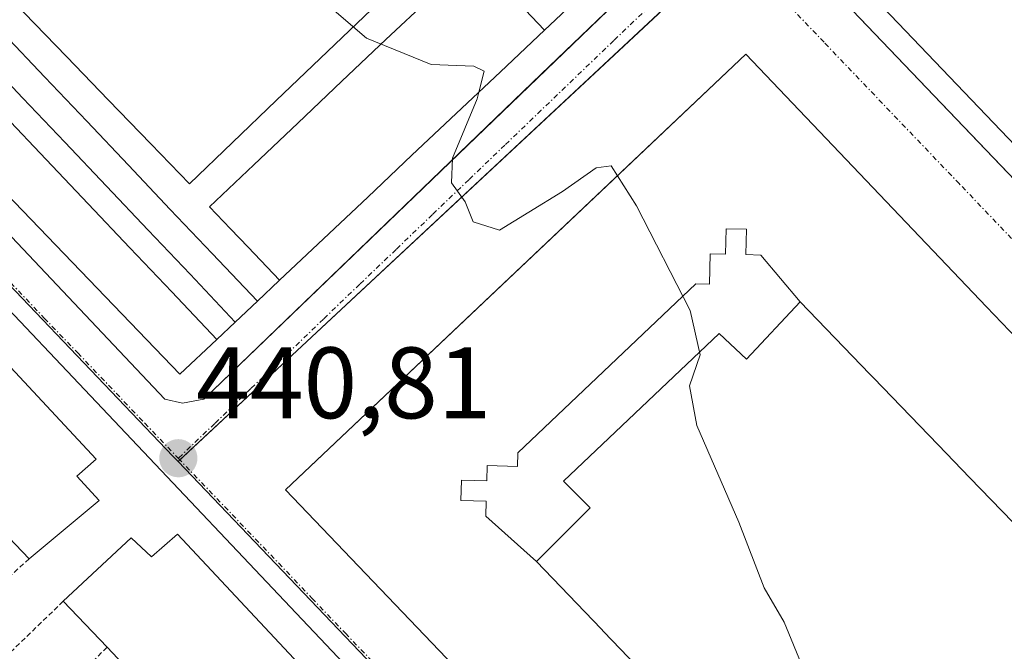
# Model space of a CAD drawing. Units: metres. Extents: x 603916 to 607376, y 4736155 to 4738520.
# Drawn here: x 607155 to 607253, y 4737526 to 4737588 of the extents above; entities that cross this region are included whole.
import ezdxf
from ezdxf.enums import TextEntityAlignment as Align

# ---------------------------------------------------------------- set-up
doc = ezdxf.new("R2010")
doc.units = ezdxf.units.M
doc.header["$MEASUREMENT"] = 0
doc.linetypes.add('TRAZO_Y_PUNTO', pattern=[1, 0.5, -0.25, 0, -0.25])
doc.linetypes.add('TRAZOS', pattern=[0.75, 0.5, -0.25])
for name, color, linetype, lineweight in [('Carátula', 7, 'Continuous', 5), ('Curva de nivel normal', 36, 'Continuous', 0), ('Edificación', 1, 'Continuous', 13), ('Edificación Cxs', 1, 'Continuous', 13), ('Elemento construido', 1, 'Continuous', 0), ('Núcleo urbano', 19, 'Continuous', 0), ('Núcleo urbano CxS', 19, 'Continuous', 0), ('Punto de cota en terreno', 7, 'Continuous', 0), ('Rótulo de punto de cota en terreno', 19, 'Continuous', 0), ('Valla', 19, 'TRAZOS', 0), ('Vía urbana Cxs', 5, 'Continuous', 0), ('Vía urbana eje', 5, 'TRAZO_Y_PUNTO', 0)]:
    doc.layers.add(name, color=color, linetype=linetype, lineweight=lineweight)
doc.styles.add('Arial', font='txt', dxfattribs={"height": 0.2})

# ---------------------------------------------------------------- blocks, each defined once
blk = doc.blocks.new('5PATER')
at = {"layer": 'Carátula', "linetype": 'Continuous', "lineweight": 5}
h = blk.add_hatch(color=250, dxfattribs=at)
edge = h.paths.add_edge_path()
edge.add_ellipse((0.002, 0.008), major_axis=(-1.326, -1.344), ratio=0.999422, start_angle=0, end_angle=360)
blk = doc.blocks.new('*U189')
at = {"layer": 'Vía urbana Cxs', "color": 5, "linetype": 'Continuous', "lineweight": 0}
blk.add_polyline3d([(607330.03, 4737692.93, 437.388), (607284.205, 4737648.571, 438.24), (607273.78, 4737638.48, 438.443), (607231.83, 4737599.27, 439.129), (607231.71, 4737597.26, 439.139), (607231.85, 4737595.29, 439.146), (607283.043, 4737541.767, 438.851), (607292.71, 4737531.66, 438.778), (607297.57, 4737526.69, 438.69), (607299.23, 4737526.01, 438.654), (607301.05, 4737526.42, 438.614), (607314.174, 4737538.856, 438.342), (607342.83, 4737566.01, 437.804), (607355.01, 4737577.66, 437.523), (607355.019, 4737577.67, 437.523), (607355.237, 4737563.673, 437.63), (607355.23, 4737563.68, 437.63), (607352.85, 4737565.81, 437.655), (607350.85, 4737565.93, 437.677), (607349.46, 4737564.9, 437.702), (607317.8, 4737534.16, 438.403), (607305.48, 4737522.76, 438.601)], dxfattribs=at)
for points in [[(607172.21, 4737647.14, 439.814), (607170.6, 4737647.29, 439.833), (607147.162, 4737625.618, 440.546), (607142.167, 4737621, 440.727), (607128.01, 4737607.91, 441.171), (607123.07, 4737602.9, 441.331), (607123.28, 4737599.99, 441.387), (607169.78, 4737550.74, 440.834), (607171.53, 4737550.34, 440.82), (607173.64, 4737550.75, 440.75), (607206.947, 4737582.824, 439.689), (607218.73, 4737594.17, 439.36), (607220.73, 4737595.91, 439.299), (607220.42, 4737598.15, 439.282), (607194.747, 4737624.238, 439.551), (607172.21, 4737647.14, 439.814)], [(607085.16, 4737566.65, 442.603), (607085.37, 4737563.75, 442.641), (607087.69, 4737560.99, 442.663), (607118.41, 4737520.68, 442.39), (607120.477, 4737517.992, 442.375), (607145.41, 4737485.57, 442.149), (607153.82, 4737473.96, 442.002), (607155.51, 4737472.88, 441.982), (607158.71, 4737472.58, 441.898), (607165.03, 4737471.58, 441.676), (607187.916, 4737493.247, 440.906), (607197.87, 4737502.67, 440.599), (607201.21, 4737505.84, 440.451), (607201.69, 4737508.54, 440.406), (607201.03, 4737510.34, 440.423), (607182.75, 4737529.61, 440.634), (607149.07, 4737565.18, 441.065), (607119.87, 4737595.63, 441.447), (607119.42, 4737596.39, 441.456), (607118.05, 4737596.82, 441.488), (607116.35, 4737596.57, 441.537), (607086.3, 4737569.13, 442.549), (607085.16, 4737566.65, 442.603)], [(607213.443, 4737571.817, 439.928), (607181.72, 4737541.79, 440.706), (607205.55, 4737516.87, 440.5), (607210.148, 4737512.062, 440.446), (607213.258, 4737508.809, 440.415), (607217.868, 4737503.989, 440.371), (607241.61, 4737479.16, 440.094), (607269.765, 4737505.934, 439.339), (607286.85, 4737522.18, 438.866), (607272.923, 4737536.795, 438.96), (607263.115, 4737547.088, 439.031), (607258.576, 4737551.851, 439.063), (607255.472, 4737555.11, 439.09), (607250.928, 4737559.878, 439.132), (607227.17, 4737584.81, 439.315), (607213.443, 4737571.817, 439.928)]]:
    blk.add_polyline3d(points, close=True, dxfattribs=at)
blk = doc.blocks.new('*U193')
at = {"layer": 'Edificación Cxs', "color": 1, "linetype": 'Continuous', "lineweight": 13}
blk.add_polyline3d([(607227.17, 4737584.81, 449.943), (607250.928, 4737559.878, 449.349), (607255.472, 4737555.11, 451.698), (607258.576, 4737551.851, 453.362), (607263.115, 4737547.088, 451.708), (607286.85, 4737522.18, 450.125), (607241.61, 4737479.16, 457.223), (607217.868, 4737503.989, 457.375), (607213.258, 4737508.809, 453.691), (607210.148, 4737512.062, 457.391), (607205.55, 4737516.87, 457.032), (607181.72, 4737541.79, 454.965), (607227.17, 4737584.81, 449.943)], close=True, dxfattribs=at)
blk.add_polyline3d([(607255.649, 4737536.429, 456.591), (607249.3, 4737542.995, 453.503), (607246.172, 4737546.231, 456.51), (607239.763, 4737552.859, 456.497), (607239.404, 4737553.231, 456.5), (607232.52, 4737560.35, 456.569), (607228.654, 4737564.982, 456.459), (607227.155, 4737565.021, 456.545), (607227.22, 4737567.521, 456.351), (607225.221, 4737567.573, 456.425), (607225.156, 4737565.073, 456.643), (607223.657, 4737565.111, 456.647), (607223.579, 4737562.112, 456.687), (607222.239, 4737562.147, 456.638), (607204.652, 4737545.451, 455.528), (607204.617, 4737544.111, 453.187), (607201.618, 4737544.189, 456.62), (607201.579, 4737542.69, 456.678), (607199.079, 4737542.755, 456.504), (607199.027, 4737540.756, 456.581), (607201.527, 4737540.691, 456.64), (607201.488, 4737539.192, 456.582), (607206.49, 4737534.71, 450.084), (607206.49, 4737534.71, 450.084), (607212.879, 4737528.058, 449.355), (607213.158, 4737527.767, 448.34), (607219.591, 4737521.069, 449.704)], dxfattribs=at)
blk = doc.blocks.new('*U194')
at = {"layer": 'Edificación Cxs', "color": 1, "linetype": 'Continuous', "lineweight": 13}
for points in [[(607270.71, 4737626.3, 448.365), (607294.598, 4737601.368, 450.557), (607299.189, 4737596.576, 450.788), (607302.288, 4737593.341, 443.395), (607306.867, 4737588.562, 445.452), (607330.64, 4737563.75, 439.636), (607296.35, 4737531.3, 450.83), (607272.653, 4737556.072, 455.774), (607268.046, 4737560.888, 455.768), (607264.949, 4737564.125, 455.728), (607260.352, 4737568.931, 455.696), (607236.39, 4737593.98, 442.45), (607270.71, 4737626.3, 448.365)], [(607262.323, 4737585.931, 453.128), (607261.88, 4737585.51, 455.127), (607268.229, 4737578.789, 453.238), (607268.511, 4737578.49, 451.015), (607273.988, 4737572.692, 449.444), (607277.062, 4737569.437, 455.113), (607282.535, 4737563.643, 455.129), (607282.816, 4737563.346, 455.105), (607288.999, 4737556.8, 452.908), (607289.49, 4737556.28, 453.978), (607289.529, 4737556.316, 453.797), (607295.7, 4737550.675, 451.71), (607296.953, 4737550.55, 451.869), (607296.795, 4737548.966, 455.06), (607298.798, 4737548.764, 455.077), (607299.063, 4737551.402, 451.18), (607300.062, 4737551.302, 455.093), (607300.344, 4737554.118, 449.015), (607301.498, 4737554.003, 453.407), (607307.139, 4737559.338, 451.649), (607307.122, 4737560.485, 448.242), (607309.951, 4737560.528, 452.011), (607309.937, 4737561.532, 445.986), (607312.588, 4737561.573, 455.029), (607312.556, 4737563.586, 454.922), (607310.965, 4737563.562, 453.58), (607310.945, 4737564.824, 454.929), (607305.622, 4737571.216, 454.151), (607305.67, 4737571.26, 454.286), (607305.006, 4737571.957, 454.872), (607298.795, 4737578.47, 455.005), (607298.526, 4737578.751, 455.006), (607293.018, 4737584.527, 454.935), (607289.927, 4737587.769, 454.885), (607284.399, 4737593.566, 454.974), (607284.126, 4737593.853, 454.997), (607277.72, 4737600.57, 454.907), (607277.397, 4737600.263, 454.961), (607271.319, 4737606.676, 455.08), (607270.064, 4737606.802, 455.137), (607270.223, 4737608.385, 455.055), (607268.22, 4737608.587, 455.048), (607267.955, 4737605.949, 454.838), (607266.956, 4737606.049, 455.04), (607266.674, 4737603.234, 451.106), (607265.608, 4737603.339, 455.116), (607259.88, 4737597.924, 455.068), (607259.896, 4737596.865, 455.072), (607257.067, 4737596.822, 454.991), (607257.081, 4737595.818, 454.494), (607254.43, 4737595.777, 455.091), (607254.463, 4737593.764, 455.042), (607256.053, 4737593.788, 454.809), (607256.073, 4737592.526, 454.604), (607262.323, 4737585.931, 453.128)]]:
    blk.add_polyline3d(points, close=True, dxfattribs=at)
blk = doc.blocks.new('*U195')
at = {"layer": 'Edificación Cxs', "color": 1, "linetype": 'Continuous', "lineweight": 13}
for points in [[(607209.484, 4737589.245, 447.962), (607209.481, 4737589.241, 447.945), (607207.299, 4737587.184, 445.186), (607204.123, 4737590.53, 447.444), (607202.401, 4737592.343, 451.932), (607200.335, 4737594.519, 450.69), (607195.981, 4737590.389, 450.259), (607191.628, 4737586.261, 449.74), (607187.275, 4737582.132, 449.901), (607182.921, 4737578.003, 449.979), (607178.568, 4737573.874, 450.395), (607174.214, 4737569.744, 450.26), (607176.281, 4737567.568, 452.78), (607178.002, 4737565.756, 451.986), (607181.106, 4737562.486, 450.214), (607181.102, 4737562.482, 450.217), (607181.095, 4737562.476, 450.222), (607178.926, 4737560.43, 446.961), (607174.456, 4737565.141, 449.506), (607170.328, 4737569.489, 450.832), (607166.2, 4737573.836, 450.941), (607162.073, 4737578.183, 450.789), (607157.946, 4737582.531, 450.831), (607153.818, 4737586.879, 449.585), (607149.69, 4737591.226, 449.347), (607145.563, 4737595.574, 449.008), (607141.436, 4737599.922, 448.756), (607137.308, 4737604.27, 451.312), (607132.676, 4737609.156, 446.575), (607132.682, 4737609.161, 446.569), (607134.853, 4737611.196, 447.51), (607138.099, 4737607.772, 452.81), (607139.821, 4737605.959, 452.858), (607141.887, 4737603.784, 451.808), (607146.236, 4737607.917, 451.565), (607150.586, 4737612.049, 451.629), (607154.936, 4737616.182, 451.547), (607159.286, 4737620.316, 451.278), (607163.635, 4737624.448, 450.682), (607167.985, 4737628.582, 447.945), (607165.918, 4737630.758, 452.117), (607164.197, 4737632.57, 451.788), (607161.126, 4737635.822, 442.577), (607161.139, 4737635.833, 442.567), (607163.308, 4737637.866, 447.804), (607167.741, 4737633.181, 451.162), (607171.872, 4737628.833, 450.598), (607176.004, 4737624.484, 450.828), (607180.136, 4737620.136, 450.892), (607184.268, 4737615.788, 449.633), (607188.4, 4737611.44, 450.001), (607192.531, 4737607.092, 450.04), (607196.663, 4737602.743, 450.369), (607200.794, 4737598.395, 450.824), (607204.925, 4737594.047, 450.155), (607209.484, 4737589.245, 447.962)], [(607176.455, 4737576.082, 446.15), (607180.79, 4737580.23, 445.694), (607185.125, 4737584.379, 443.104), (607189.46, 4737588.527, 443.413), (607193.794, 4737592.675, 443.678), (607197.76, 4737596.47, 447.053), (607194.113, 4737600.341, 446.871), (607190, 4737604.707, 446.328), (607185.887, 4737609.073, 446.036), (607181.774, 4737613.438, 446.102), (607177.661, 4737617.804, 446.232), (607173.548, 4737622.17, 446.514), (607169.44, 4737626.53, 448.186), (607165.321, 4737622.656, 448.362), (607160.952, 4737618.545, 449.095), (607156.581, 4737614.433, 449.735), (607152.211, 4737610.322, 447.687), (607147.841, 4737606.211, 447.866), (607143.471, 4737602.1, 448.412), (607143.28, 4737601.92, 448.613), (607143.387, 4737601.81, 448.342), (607147.555, 4737597.502, 443.801), (607151.723, 4737593.194, 444.211), (607155.892, 4737588.886, 444.729), (607160.06, 4737584.577, 445.32), (607164.229, 4737580.269, 445.847), (607168.397, 4737575.961, 446.05), (607172.21, 4737572.02, 447.134), (607176.455, 4737576.082, 446.15)]]:
    blk.add_polyline3d(points, close=True, dxfattribs=at)

msp = doc.modelspace()

# ---------------------------------------------------------------- linework, layer by layer
at = {"layer": 'Curva de nivel normal', "color": 36, "linetype": 'Continuous', "lineweight": 0}
for points in [[(607186.52, 4737589.12, 440), (607189.7, 4737586.39, 440), (607196.08, 4737583.79, 440), (607200.32, 4737583.64, 440), (607201.34, 4737583.14, 440), (607200.79, 4737581.046, 440)], [(607200.79, 4737581.046, 440), (607200.62, 4737580.4, 440), (607198.19, 4737574.54, 440), (607198.1, 4737572.12, 440), (607199.45, 4737570.24, 440), (607200.24, 4737568.25, 440), (607202.84, 4737567.42, 440), (607205.74, 4737569.22, 440), (607209.06, 4737571.26, 440), (607212.4, 4737573.6, 440), (607213.86, 4737573.78, 440), (607214.485, 4737572.803, 440)], [(607214.485, 4737572.803, 440), (607216.38, 4737569.84, 440), (607221.68, 4737559.49, 440), (607222.67, 4737555.14, 440), (607221.59, 4737552.06, 440), (607222.33, 4737548.14, 440), (607226.48, 4737538.62, 440), (607228.97, 4737532.11, 440), (607230.94, 4737528.74, 440), (607232.86, 4737524.08, 440), (607234.63, 4737521.6, 440), (607236.67, 4737520.49, 440), (607237.73, 4737519.26, 440), (607238.02, 4737517.08, 440), (607237.82, 4737513.41, 440), (607239.1, 4737509.41, 440), (607241.3, 4737504, 440), (607244.94, 4737489.41, 440), (607245.146, 4737482.523, 440)]]:
    msp.add_polyline3d(points, dxfattribs=at)
at = {"layer": 'Edificación', "color": 1, "linetype": 'Continuous', "lineweight": 13}
for points in [[(607176.455, 4737576.082, 446.15), (607180.79, 4737580.23, 445.694), (607185.125, 4737584.379, 443.105), (607189.46, 4737588.527, 443.414), (607193.794, 4737592.675, 443.678), (607197.76, 4737596.47, 447.053), (607194.113, 4737600.341, 446.87), (607190, 4737604.707, 446.328), (607185.887, 4737609.073, 446.036), (607181.774, 4737613.438, 446.102), (607177.661, 4737617.804, 446.231), (607173.548, 4737622.17, 446.514), (607169.44, 4737626.53, 448.185), (607165.321, 4737622.656, 448.362), (607160.952, 4737618.545, 449.095), (607156.581, 4737614.433, 449.735), (607152.211, 4737610.322, 447.687)], [(607176.455, 4737576.082, 446.15), (607180.79, 4737580.23, 445.694), (607185.125, 4737584.379, 443.105), (607189.46, 4737588.527, 443.414), (607193.794, 4737592.675, 443.678), (607197.76, 4737596.47, 447.053), (607194.113, 4737600.341, 446.87), (607190, 4737604.707, 446.328), (607185.887, 4737609.073, 446.036), (607181.774, 4737613.438, 446.102), (607177.661, 4737617.804, 446.231), (607173.548, 4737622.17, 446.514), (607169.44, 4737626.53, 448.185), (607165.321, 4737622.656, 448.362), (607160.952, 4737618.545, 449.095), (607156.581, 4737614.433, 449.735), (607152.211, 4737610.322, 447.687)], [(607270.71, 4737626.3, 448.366), (607294.598, 4737601.368, 450.557), (607299.189, 4737596.576, 450.789), (607302.288, 4737593.341, 443.396), (607306.867, 4737588.562, 445.453), (607330.64, 4737563.75, 439.637), (607296.35, 4737531.3, 450.829), (607272.653, 4737556.072, 455.774), (607268.046, 4737560.888, 455.768), (607264.949, 4737564.125, 455.728), (607260.352, 4737568.931, 455.696), (607236.39, 4737593.98, 442.45), (607270.71, 4737626.3, 448.366)], [(607132.676, 4737609.156, 446.575), (607137.308, 4737604.27, 451.312), (607141.436, 4737599.922, 448.756), (607145.563, 4737595.574, 449.008), (607149.69, 4737591.226, 449.347), (607153.818, 4737586.879, 449.586), (607157.946, 4737582.531, 450.832), (607162.073, 4737578.183, 450.789), (607166.2, 4737573.836, 450.941), (607170.328, 4737569.489, 450.832), (607174.456, 4737565.141, 449.506), (607178.926, 4737560.43, 446.961)], [(607132.676, 4737609.156, 446.575), (607137.308, 4737604.27, 451.312), (607141.436, 4737599.922, 448.756), (607145.563, 4737595.574, 449.008), (607149.69, 4737591.226, 449.347), (607153.818, 4737586.879, 449.586), (607157.946, 4737582.531, 450.832), (607162.073, 4737578.183, 450.789), (607166.2, 4737573.836, 450.941), (607170.328, 4737569.489, 450.832), (607174.456, 4737565.141, 449.506), (607178.926, 4737560.43, 446.961)], [(607130.487, 4737607.104, 449.961), (607135.133, 4737602.203, 452.754), (607139.261, 4737597.855, 452.799), (607143.387, 4737593.508, 452.588), (607147.514, 4737589.16, 452.619), (607151.641, 4737584.812, 452.257), (607155.768, 4737580.464, 452.198), (607159.896, 4737576.117, 452.512), (607164.022, 4737571.769, 450.635), (607168.15, 4737567.422, 451.288), (607172.277, 4737563.074, 451.437), (607176.737, 4737558.366, 450.357)], [(607130.487, 4737607.104, 449.961), (607135.133, 4737602.203, 452.754), (607139.261, 4737597.855, 452.799), (607143.387, 4737593.508, 452.588), (607147.514, 4737589.16, 452.619), (607151.641, 4737584.812, 452.257), (607155.768, 4737580.464, 452.198), (607159.896, 4737576.117, 452.512), (607164.022, 4737571.769, 450.635), (607168.15, 4737567.422, 451.288), (607172.277, 4737563.074, 451.437), (607176.737, 4737558.366, 450.357)], [(607174.918, 4737556.651, 449.442), (607171.28, 4737553.22, 451.134), (607124.69, 4737601.67, 449.714), (607128.663, 4737605.394, 447.883)], [(607128.663, 4737605.394, 447.883), (607133.32, 4737600.481, 454.293), (607137.448, 4737596.133, 452.972), (607141.575, 4737591.787, 453.334), (607145.701, 4737587.438, 452.966), (607149.828, 4737583.09, 453.31), (607153.955, 4737578.743, 452.904), (607158.083, 4737574.396, 453.478), (607162.21, 4737570.049, 452.854), (607166.337, 4737565.702, 453.38), (607170.464, 4737561.354, 452.884), (607174.918, 4737556.651, 449.442)], [(607128.663, 4737605.394, 447.883), (607133.32, 4737600.481, 454.293), (607137.448, 4737596.133, 452.972), (607141.575, 4737591.787, 453.334), (607145.701, 4737587.438, 452.966), (607149.828, 4737583.09, 453.31), (607153.955, 4737578.743, 452.904), (607158.083, 4737574.396, 453.478), (607162.21, 4737570.049, 452.854), (607166.337, 4737565.702, 453.38), (607170.464, 4737561.354, 452.884), (607174.918, 4737556.651, 449.442)], [(607181.106, 4737562.486, 450.214), (607178.002, 4737565.756, 451.986), (607176.281, 4737567.568, 452.78), (607174.214, 4737569.744, 450.26), (607178.568, 4737573.874, 450.395), (607182.921, 4737578.003, 449.979), (607187.275, 4737582.132, 449.902), (607191.628, 4737586.261, 449.74), (607195.981, 4737590.389, 450.259), (607200.335, 4737594.519, 450.69), (607202.401, 4737592.343, 451.932), (607204.123, 4737590.53, 447.444), (607207.299, 4737587.184, 445.186)], [(607181.106, 4737562.486, 450.214), (607178.002, 4737565.756, 451.986), (607176.281, 4737567.568, 452.78), (607174.214, 4737569.744, 450.26), (607178.568, 4737573.874, 450.395), (607182.921, 4737578.003, 449.979), (607187.275, 4737582.132, 449.902), (607191.628, 4737586.261, 449.74), (607195.981, 4737590.389, 450.259), (607200.335, 4737594.519, 450.69), (607202.401, 4737592.343, 451.932), (607204.123, 4737590.53, 447.444), (607207.299, 4737587.184, 445.186)], [(607108.37, 4737584.91, 447.326), (607117.6, 4737593.58, 442.884), (607163.01, 4737544.82, 445.758), (607161.09, 4737543.15, 446.929), (607163.3, 4737540.75, 443.887)], [(607151.723, 4737593.194, 444.211), (607155.892, 4737588.886, 444.729), (607160.06, 4737584.577, 445.32), (607164.229, 4737580.269, 445.847), (607168.397, 4737575.961, 446.05), (607172.21, 4737572.02, 447.135), (607176.455, 4737576.082, 446.15)], [(607151.723, 4737593.194, 444.211), (607155.892, 4737588.886, 444.729), (607160.06, 4737584.577, 445.32), (607164.229, 4737580.269, 445.847), (607168.397, 4737575.961, 446.05), (607172.21, 4737572.02, 447.135), (607176.455, 4737576.082, 446.15)], [(607209.484, 4737589.245, 447.961), (607209.481, 4737589.241, 447.944), (607207.299, 4737587.184, 445.186)], [(607207.299, 4737587.184, 445.186), (607207.295, 4737587.18, 445.189), (607207.288, 4737587.174, 445.193), (607202.922, 4737583.057, 447.783), (607198.557, 4737578.941, 448.364), (607194.192, 4737574.825, 449.202), (607189.826, 4737570.708, 449.955), (607185.461, 4737566.592, 449.743), (607181.106, 4737562.486, 450.214)], [(607227.17, 4737584.81, 449.944), (607250.928, 4737559.878, 449.35), (607255.472, 4737555.11, 451.699), (607258.576, 4737551.851, 453.363), (607263.115, 4737547.088, 451.709), (607286.85, 4737522.18, 450.126), (607241.61, 4737479.16, 457.223), (607217.868, 4737503.989, 457.375), (607213.258, 4737508.809, 453.691), (607210.148, 4737512.062, 457.391), (607205.55, 4737516.87, 457.032), (607181.72, 4737541.79, 454.965), (607227.17, 4737584.81, 449.944)], [(607206.49, 4737534.71, 450.084), (607201.488, 4737539.192, 456.582), (607201.527, 4737540.691, 456.64), (607199.027, 4737540.756, 456.581), (607199.079, 4737542.755, 456.504), (607201.579, 4737542.69, 456.678), (607201.618, 4737544.189, 456.62), (607204.617, 4737544.111, 453.187), (607204.652, 4737545.451, 455.528), (607222.239, 4737562.147, 456.638), (607223.579, 4737562.112, 456.687), (607223.657, 4737565.111, 456.647), (607225.156, 4737565.073, 456.643), (607225.221, 4737567.573, 456.425), (607227.22, 4737567.521, 456.351), (607227.155, 4737565.021, 456.545), (607228.654, 4737564.982, 456.459), (607232.52, 4737560.35, 456.569)], [(607206.49, 4737534.71, 450.084), (607201.488, 4737539.192, 456.582), (607201.527, 4737540.691, 456.64), (607199.027, 4737540.756, 456.581), (607199.079, 4737542.755, 456.504), (607201.579, 4737542.69, 456.678), (607201.618, 4737544.189, 456.62), (607204.617, 4737544.111, 453.187), (607204.652, 4737545.451, 455.528), (607222.239, 4737562.147, 456.638), (607223.579, 4737562.112, 456.687), (607223.657, 4737565.111, 456.647), (607225.156, 4737565.073, 456.643), (607225.221, 4737567.573, 456.425), (607227.22, 4737567.521, 456.351), (607227.155, 4737565.021, 456.545), (607228.654, 4737564.982, 456.459), (607232.52, 4737560.35, 456.569)], [(607181.106, 4737562.486, 450.214), (607181.102, 4737562.482, 450.217), (607181.095, 4737562.476, 450.222), (607178.926, 4737560.43, 446.961)], [(607178.926, 4737560.43, 446.961), (607178.923, 4737560.427, 446.969), (607176.737, 4737558.366, 450.357)], [(607232.52, 4737560.35, 456.569), (607227.24, 4737554.7, 441.727), (607224.52, 4737557.24, 444.904), (607209.16, 4737542.65, 445.015), (607211.79, 4737540.01, 440.865), (607206.49, 4737534.71, 450.084)], [(607232.52, 4737560.35, 456.569), (607227.24, 4737554.7, 441.727), (607224.52, 4737557.24, 444.904), (607209.16, 4737542.65, 445.015), (607211.79, 4737540.01, 440.865), (607206.49, 4737534.71, 450.084)], [(607206.49, 4737534.71, 450.084), (607212.879, 4737528.058, 449.355), (607213.158, 4737527.767, 448.34), (607219.591, 4737521.069, 449.705), (607222.709, 4737517.823, 451.208), (607229.184, 4737511.08, 451.418), (607229.447, 4737510.807, 451.888), (607236.228, 4737503.747, 455.308), (607236.58, 4737503.38, 453.184), (607241.42, 4737508.21, 444.913), (607244.06, 4737505.57, 444.94), (607259.4, 4737520.15, 445.39), (607256.87, 4737522.53, 442.14), (607262.815, 4737528.84, 456.514), (607262.9, 4737528.93, 456.498), (607256.028, 4737536.038, 456.64), (607255.649, 4737536.429, 456.591), (607249.3, 4737542.995, 453.502), (607246.172, 4737546.231, 456.51), (607239.763, 4737552.859, 456.498), (607239.404, 4737553.231, 456.5), (607232.52, 4737560.35, 456.569)], [(607206.49, 4737534.71, 450.084), (607212.879, 4737528.058, 449.355), (607213.158, 4737527.767, 448.34), (607219.591, 4737521.069, 449.705), (607222.709, 4737517.823, 451.208), (607229.184, 4737511.08, 451.418), (607229.447, 4737510.807, 451.888), (607236.228, 4737503.747, 455.308), (607236.58, 4737503.38, 453.184), (607241.42, 4737508.21, 444.913), (607244.06, 4737505.57, 444.94), (607259.4, 4737520.15, 445.39), (607256.87, 4737522.53, 442.14), (607262.815, 4737528.84, 456.514), (607262.9, 4737528.93, 456.498), (607256.028, 4737536.038, 456.64), (607255.649, 4737536.429, 456.591), (607249.3, 4737542.995, 453.502), (607246.172, 4737546.231, 456.51), (607239.763, 4737552.859, 456.498), (607239.404, 4737553.231, 456.5), (607232.52, 4737560.35, 456.569)], [(607176.737, 4737558.366, 450.357), (607174.918, 4737556.651, 449.442)], [(607156.4, 4737534.98, 446.667), (607151.6, 4737539.96, 447.39)], [(607163.3, 4737540.75, 443.887), (607156.4, 4737534.98, 446.667)], [(607159.76, 4737530.8, 444.367), (607166.46, 4737537.07, 444.177), (607168.46, 4737535.18, 446.069), (607171.03, 4737537.41, 443.602)], [(607171.03, 4737537.41, 443.602), (607198.32, 4737508.26, 445.27), (607189.25, 4737499.77, 446.184)], [(607164.08, 4737526.25, 447.133), (607159.76, 4737530.8, 444.367)], [(607168.32, 4737521.79, 447.147), (607164.08, 4737526.25, 447.133)]]:
    msp.add_polyline3d(points, dxfattribs=at)
at = {"layer": 'Edificación Cxs', "color": 1, "linetype": 'Continuous', "lineweight": 13}
for points in [[(607152.211, 4737610.322, 447.687), (607156.581, 4737614.433, 449.735), (607160.952, 4737618.545, 449.095), (607165.321, 4737622.656, 448.362), (607169.44, 4737626.53, 448.186), (607173.548, 4737622.17, 446.514), (607177.661, 4737617.804, 446.232), (607181.774, 4737613.438, 446.102), (607185.887, 4737609.073, 446.036), (607190, 4737604.707, 446.328), (607194.113, 4737600.341, 446.871), (607197.76, 4737596.47, 447.053), (607193.794, 4737592.675, 443.678), (607189.46, 4737588.527, 443.413), (607185.125, 4737584.379, 443.104), (607180.79, 4737580.23, 445.694), (607176.455, 4737576.082, 446.15), (607176.455, 4737576.082, 446.15), (607172.21, 4737572.02, 447.134), (607168.397, 4737575.961, 446.05), (607164.229, 4737580.269, 445.847), (607160.06, 4737584.577, 445.32), (607155.892, 4737588.886, 444.729), (607151.723, 4737593.194, 444.211)], [(607153.818, 4737586.879, 449.585), (607157.946, 4737582.531, 450.831), (607162.073, 4737578.183, 450.789), (607166.2, 4737573.836, 450.941), (607170.328, 4737569.489, 450.832), (607174.456, 4737565.141, 449.506), (607178.926, 4737560.43, 446.961), (607178.926, 4737560.43, 446.961), (607178.923, 4737560.427, 446.969), (607176.737, 4737558.366, 450.357), (607172.277, 4737563.074, 451.437), (607168.15, 4737567.422, 451.288), (607164.022, 4737571.769, 450.635), (607159.896, 4737576.117, 452.512), (607155.768, 4737580.464, 452.197), (607151.641, 4737584.812, 452.257)], [(607151.641, 4737584.812, 452.257), (607155.768, 4737580.464, 452.197), (607159.896, 4737576.117, 452.512), (607164.022, 4737571.769, 450.635), (607168.15, 4737567.422, 451.288), (607172.277, 4737563.074, 451.437), (607176.737, 4737558.366, 450.357), (607176.737, 4737558.366, 450.357), (607174.918, 4737556.651, 449.442), (607170.464, 4737561.354, 452.884), (607166.337, 4737565.702, 453.38), (607162.21, 4737570.049, 452.854), (607158.083, 4737574.396, 453.478), (607153.955, 4737578.743, 452.904)], [(607219.591, 4737521.069, 449.704), (607213.158, 4737527.767, 448.34), (607212.879, 4737528.058, 449.355), (607206.49, 4737534.71, 450.084), (607206.49, 4737534.71, 450.084), (607211.79, 4737540.01, 440.865), (607209.16, 4737542.65, 445.015), (607224.52, 4737557.24, 444.904), (607227.24, 4737554.7, 441.728), (607232.52, 4737560.35, 456.569), (607239.404, 4737553.231, 456.5), (607239.763, 4737552.859, 456.497), (607246.172, 4737546.231, 456.51), (607249.3, 4737542.995, 453.503), (607255.649, 4737536.429, 456.591), (607256.028, 4737536.038, 456.64), (607262.9, 4737528.93, 456.498), (607262.815, 4737528.84, 456.514), (607256.87, 4737522.53, 442.14)]]:
    msp.add_polyline3d(points, dxfattribs=at)
for points in [[(607174.918, 4737556.651, 449.442), (607171.28, 4737553.22, 451.134), (607124.69, 4737601.67, 449.714), (607128.663, 4737605.394, 447.883), (607133.32, 4737600.481, 454.293), (607137.448, 4737596.133, 452.972), (607141.575, 4737591.787, 453.334), (607145.701, 4737587.438, 452.966), (607149.828, 4737583.09, 453.31), (607153.955, 4737578.743, 452.904), (607158.083, 4737574.396, 453.478), (607162.21, 4737570.049, 452.854), (607166.337, 4737565.702, 453.38), (607170.464, 4737561.354, 452.884), (607174.918, 4737556.651, 449.442)], [(607207.299, 4737587.184, 445.186), (607207.295, 4737587.18, 445.189), (607207.288, 4737587.174, 445.193), (607202.922, 4737583.057, 447.784), (607198.557, 4737578.941, 448.364), (607194.192, 4737574.825, 449.202), (607189.826, 4737570.708, 449.955), (607185.461, 4737566.592, 449.743), (607181.106, 4737562.486, 450.214), (607178.002, 4737565.756, 451.986), (607176.281, 4737567.568, 452.78), (607174.214, 4737569.744, 450.26), (607178.568, 4737573.874, 450.395), (607182.921, 4737578.003, 449.979), (607187.275, 4737582.132, 449.901), (607191.628, 4737586.261, 449.74), (607195.981, 4737590.389, 450.259), (607200.335, 4737594.519, 450.69), (607202.401, 4737592.343, 451.932), (607204.123, 4737590.53, 447.444), (607207.299, 4737587.184, 445.186)], [(607163.3, 4737540.75, 443.888), (607156.4, 4737534.98, 446.667), (607151.6, 4737539.96, 447.39), (607147.5, 4737544.22, 447.425), (607143.15, 4737548.74, 447.342), (607138.71, 4737553.36, 447.654), (607134.43, 4737557.81, 447.604), (607130, 4737562.42, 447.571), (607125.65, 4737566.94, 447.571), (607121.32, 4737571.44, 447.738), (607117.34, 4737575.57, 447.601), (607112.73, 4737580.37, 447.758), (607108.37, 4737584.91, 447.326), (607117.6, 4737593.58, 442.884), (607163.01, 4737544.82, 445.758), (607161.09, 4737543.15, 446.929), (607163.3, 4737540.75, 443.888)], [(607232.52, 4737560.35, 456.569), (607227.24, 4737554.7, 441.728), (607224.52, 4737557.24, 444.904), (607209.16, 4737542.65, 445.015), (607211.79, 4737540.01, 440.865), (607206.49, 4737534.71, 450.084), (607201.488, 4737539.192, 456.582), (607201.527, 4737540.691, 456.64), (607199.027, 4737540.756, 456.581), (607199.079, 4737542.755, 456.504), (607201.579, 4737542.69, 456.678), (607201.618, 4737544.189, 456.62), (607204.617, 4737544.111, 453.187), (607204.652, 4737545.451, 455.528), (607222.239, 4737562.147, 456.638), (607223.579, 4737562.112, 456.687), (607223.657, 4737565.111, 456.647), (607225.156, 4737565.073, 456.643), (607225.221, 4737567.573, 456.425), (607227.22, 4737567.521, 456.351), (607227.155, 4737565.021, 456.545), (607228.654, 4737564.982, 456.459), (607232.52, 4737560.35, 456.569)], [(607171.03, 4737537.41, 443.601), (607198.32, 4737508.26, 445.269), (607189.25, 4737499.77, 446.184), (607184.88, 4737504.35, 446.81), (607180.8, 4737508.64, 446.779), (607176.82, 4737512.83, 446.944), (607172.3, 4737517.6, 447.05), (607168.32, 4737521.79, 447.147), (607164.08, 4737526.25, 447.133), (607159.76, 4737530.8, 444.366), (607166.46, 4737537.07, 444.177), (607168.46, 4737535.18, 446.068), (607171.03, 4737537.41, 443.601)]]:
    msp.add_polyline3d(points, close=True, dxfattribs=at)
at = {"layer": 'Elemento construido', "color": 1, "linetype": 'Continuous', "lineweight": 0}
for points in [[(607355.019, 4737577.67, 439.684), (607355.01, 4737577.66, 439.707), (607342.83, 4737566.01, 440.544), (607301.05, 4737526.42, 438.658), (607299.23, 4737526.01, 438.737), (607297.57, 4737526.69, 439.06), (607292.71, 4737531.66, 446.72), (607231.85, 4737595.29, 439.234), (607231.71, 4737597.26, 439.218), (607231.83, 4737599.27, 439.176), (607273.78, 4737638.48, 438.506), (607330.03, 4737692.93, 437.456), (607333.82, 4737693.6, 437.382), (607335.46, 4737693.07, 437.348), (607353.53, 4737672.83, 439.504), (607353.54, 4737672.82, 439.474)], [(607171.53, 4737550.34, 442.448), (607173.64, 4737550.75, 441.42), (607218.73, 4737594.17, 439.411), (607220.73, 4737595.91, 439.305), (607220.42, 4737598.15, 439.328), (607172.21, 4737647.14, 439.837), (607170.6, 4737647.29, 439.865), (607128.01, 4737607.91, 444.354), (607123.07, 4737602.9, 443.937), (607123.28, 4737599.99, 441.464), (607169.78, 4737550.74, 443.899), (607171.53, 4737550.34, 442.448)], [(607165.03, 4737471.58, 441.744), (607197.87, 4737502.67, 442.007), (607201.21, 4737505.84, 440.59), (607201.69, 4737508.54, 440.433), (607201.03, 4737510.34, 440.461), (607182.75, 4737529.61, 441.103), (607149.07, 4737565.18, 441.073), (607119.87, 4737595.63, 441.446), (607119.42, 4737596.39, 441.446), (607118.05, 4737596.82, 441.476), (607116.35, 4737596.57, 442.243), (607086.3, 4737569.13, 445.128), (607085.16, 4737566.65, 446.136), (607085.37, 4737563.75, 443.015), (607087.69, 4737560.99, 445.759), (607118.41, 4737520.68, 446.803), (607145.41, 4737485.57, 445.19), (607153.82, 4737473.96, 442.064), (607155.51, 4737472.88, 444.517), (607158.71, 4737472.58, 444.745), (607165.03, 4737471.58, 441.744)]]:
    msp.add_polyline3d(points, dxfattribs=at)
at = {"layer": 'Núcleo urbano', "color": 19, "linetype": 'Continuous', "lineweight": 0}
for points in [[(607171.101, 4737544.579, 440.796), (607171.278, 4737544.745, 440.792), (607225.742, 4737595.549, 439.235), (607266.869, 4737633.913, 438.501)], [(607117.62, 4737600.555, 441.432), (607117.983, 4737600.174, 441.434), (607146.886, 4737569.925, 441.066), (607170.577, 4737545.128, 440.803), (607171.101, 4737544.579, 440.796)], [(607171.101, 4737544.579, 440.796), (607206.896, 4737507.113, 440.37), (607207.263, 4737506.729, 440.375), (607227.737, 4737485.302, 440.133), (607243.068, 4737468.996, 439.915)]]:
    msp.add_polyline3d(points, dxfattribs=at)
at = {"layer": 'Núcleo urbano CxS', "color": 19, "linetype": 'Continuous', "lineweight": 0}
for points in [[(607353.495, 4737675.693, 437.142), (607355.024, 4737577.409, 437.525), (607349.74, 4737572.531, 437.652), (607243.068, 4737468.996, 439.915), (607227.736, 4737485.302, 440.133), (607206.896, 4737507.113, 440.37), (607171.101, 4737544.579, 440.796), (607266.869, 4737633.913, 438.501), (607295.021, 4737660.599, 438.012), (607333.827, 4737697.381, 437.352), (607353.495, 4737675.693, 437.142)], [(607266.869, 4737633.913, 438.501), (607171.101, 4737544.579, 440.796), (607170.577, 4737545.128, 440.803), (607146.885, 4737569.925, 441.066), (607117.619, 4737600.555, 441.432), (607122.711, 4737605.552, 441.273), (607171.216, 4737652.075, 439.756), (607209.951, 4737689.231, 438.923), (607210.398, 4737689.659, 438.916), (607211.725, 4737690.929, 438.881), (607264.052, 4737636.827, 438.541), (607266.869, 4737633.913, 438.501)]]:
    msp.add_polyline3d(points, close=True, dxfattribs=at)
msp.add_polyline3d([(607123.014, 4737499.781, 442.361), (607077.454, 4737561.159, 442.774), (607117.619, 4737600.555, 441.432), (607146.885, 4737569.925, 441.066), (607170.577, 4737545.128, 440.803), (607171.101, 4737544.579, 440.796), (607171.101, 4737544.579, 440.796), (607206.896, 4737507.113, 440.37)], dxfattribs=at)
at = {"layer": 'Valla', "color": 19, "linetype": 'TRAZOS', "lineweight": 0}
for points in [[(607156.4, 4737534.98, 446.667), (607148.77, 4737528.19, 443.226)], [(607159.76, 4737530.8, 444.367), (607151.76, 4737523.08, 443.323)], [(607164.08, 4737526.25, 447.133), (607156.13, 4737518.36, 442.988)]]:
    msp.add_polyline3d(points, dxfattribs=at)
at = {"layer": 'Vía urbana Cxs', "color": 5, "linetype": 'Continuous', "lineweight": 0}
for points in [[(607353.54, 4737672.82, 437.12), (607353.53, 4737672.83, 437.12), (607350.865, 4737675.816, 437.162), (607335.46, 4737693.07, 437.307), (607333.82, 4737693.6, 437.329), (607330.03, 4737692.93, 437.388), (607284.205, 4737648.571, 438.24), (607273.78, 4737638.48, 438.443), (607231.83, 4737599.27, 439.129), (607231.71, 4737597.26, 439.139), (607231.85, 4737595.29, 439.146), (607283.043, 4737541.767, 438.851), (607292.71, 4737531.66, 438.778), (607297.57, 4737526.69, 438.69), (607299.23, 4737526.01, 438.654), (607301.05, 4737526.42, 438.614), (607314.174, 4737538.856, 438.342), (607342.83, 4737566.01, 437.804), (607355.01, 4737577.66, 437.523), (607355.019, 4737577.67, 437.523)], [(607172.21, 4737647.14, 439.814), (607170.6, 4737647.29, 439.833), (607147.162, 4737625.618, 440.546), (607142.167, 4737621, 440.727), (607128.01, 4737607.91, 441.171), (607123.07, 4737602.9, 441.331), (607123.28, 4737599.99, 441.387), (607169.78, 4737550.74, 440.834), (607171.53, 4737550.34, 440.82)], [(607171.53, 4737550.34, 440.82), (607173.64, 4737550.75, 440.75), (607206.947, 4737582.824, 439.689), (607218.73, 4737594.17, 439.36), (607220.73, 4737595.91, 439.299), (607220.42, 4737598.15, 439.282), (607194.747, 4737624.238, 439.551), (607172.21, 4737647.14, 439.814)], [(607165.03, 4737471.58, 441.676), (607187.916, 4737493.247, 440.906), (607197.87, 4737502.67, 440.599), (607201.21, 4737505.84, 440.451), (607201.69, 4737508.54, 440.406), (607201.03, 4737510.34, 440.423), (607182.75, 4737529.61, 440.634), (607149.07, 4737565.18, 441.065), (607119.87, 4737595.63, 441.447), (607119.42, 4737596.39, 441.456), (607118.05, 4737596.82, 441.488), (607116.35, 4737596.57, 441.537), (607086.3, 4737569.13, 442.549), (607085.16, 4737566.65, 442.603)], [(607213.443, 4737571.817, 439.928), (607181.72, 4737541.79, 440.706), (607205.55, 4737516.87, 440.5), (607210.148, 4737512.062, 440.446), (607213.258, 4737508.809, 440.415), (607217.868, 4737503.989, 440.371), (607241.61, 4737479.16, 440.094), (607269.765, 4737505.934, 439.339), (607286.85, 4737522.18, 438.866), (607272.923, 4737536.795, 438.96), (607263.115, 4737547.088, 439.031), (607258.576, 4737551.851, 439.063), (607255.472, 4737555.11, 439.09), (607250.928, 4737559.878, 439.132), (607227.17, 4737584.81, 439.315)], [(607227.17, 4737584.81, 439.315), (607213.443, 4737571.817, 439.928)]]:
    msp.add_polyline3d(points, dxfattribs=at)
at = {"layer": 'Vía urbana eje', "color": 5, "linetype": 'TRAZO_Y_PUNTO', "lineweight": 0}
for points in [[(607118.17, 4737600.34, 441.427), (607121.48, 4737596.88, 441.398), (607124.78, 4737593.41, 441.348), (607128.1, 4737589.94, 441.299), (607131.41, 4737586.49, 441.246), (607134.71, 4737583.01, 441.208), (607138.03, 4737579.56, 441.17), (607141.33, 4737576.09, 441.105), (607147.96, 4737569.16, 441.06), (607151.26, 4737565.69, 441.022), (607154.57, 4737562.24, 441.002), (607157.87, 4737558.76, 440.939), (607161.19, 4737555.31, 440.897), (607167.8, 4737548.38, 440.816), (607171.12, 4737544.91, 440.794)], [(607224.87, 4737596.46, 439.24), (607221.3, 4737593.02, 439.303), (607217.71, 4737589.59, 439.398), (607214.12, 4737586.15, 439.516), (607206.96, 4737579.27, 439.733), (607203.37, 4737575.84, 439.842), (607199.8, 4737572.41, 439.955), (607196.21, 4737568.97, 440.065), (607192.62, 4737565.52, 440.16), (607189.03, 4737562.09, 440.27), (607185.46, 4737558.66, 440.379), (607181.87, 4737555.22, 440.514), (607178.28, 4737551.79, 440.611), (607174.71, 4737548.34, 440.692), (607171.12, 4737544.91, 440.794)], [(607298.35, 4737519.59, 438.716), (607291.67, 4737526.59, 438.733), (607288.33, 4737530.08, 438.766), (607285, 4737533.58, 438.786), (607281.66, 4737537.07, 438.819), (607278.32, 4737540.57, 438.859), (607271.64, 4737547.55, 438.897), (607268.3, 4737551.05, 438.924), (607264.96, 4737554.54, 438.949), (607261.62, 4737558.02, 438.963), (607258.28, 4737561.52, 439.007), (607254.94, 4737565.01, 439.022), (607248.26, 4737572.01, 439.075), (607234.89, 4737585.98, 439.159), (607231.55, 4737589.48, 439.189), (607224.87, 4737596.46, 439.24)], [(607171.12, 4737544.91, 440.794), (607181.03, 4737534.55, 440.651), (607184.32, 4737531.09, 440.628), (607187.62, 4737527.63, 440.594), (607190.94, 4737524.18, 440.559), (607194.23, 4737520.72, 440.523), (607197.53, 4737517.26, 440.474), (607200.83, 4737513.81, 440.425), (607204.14, 4737510.34, 440.408), (607207.44, 4737506.9, 440.376)]]:
    msp.add_polyline3d(points, dxfattribs=at)

# ---------------------------------------------------------------- block references
at = {"layer": 'Edificación Cxs', "color": 1, "linetype": 'Continuous', "lineweight": 13}
for name in ['*U195', '*U194', '*U193']:
    msp.add_blockref(name, (0, 0), dxfattribs=at)
at = {"layer": 'Punto de cota en terreno', "linetype": 'Continuous', "lineweight": 0}
msp.add_blockref('5PATER', (607171.12, 4737544.91, 440.81), dxfattribs=at)
at = {"layer": 'Vía urbana Cxs', "color": 5, "linetype": 'Continuous', "lineweight": 0}
msp.add_blockref('*U189', (0, 0), dxfattribs=at)

# ---------------------------------------------------------------- texts
at = {"layer": 'Rótulo de punto de cota en terreno', "color": 19, "linetype": 'Continuous', "lineweight": 0, "style": 'Arial'}
msp.add_text('440,81', height=7, dxfattribs=at).set_placement((607172.884, 4737546.674), align=Align.BOTTOM_LEFT)

doc.saveas('drawing.dxf')
